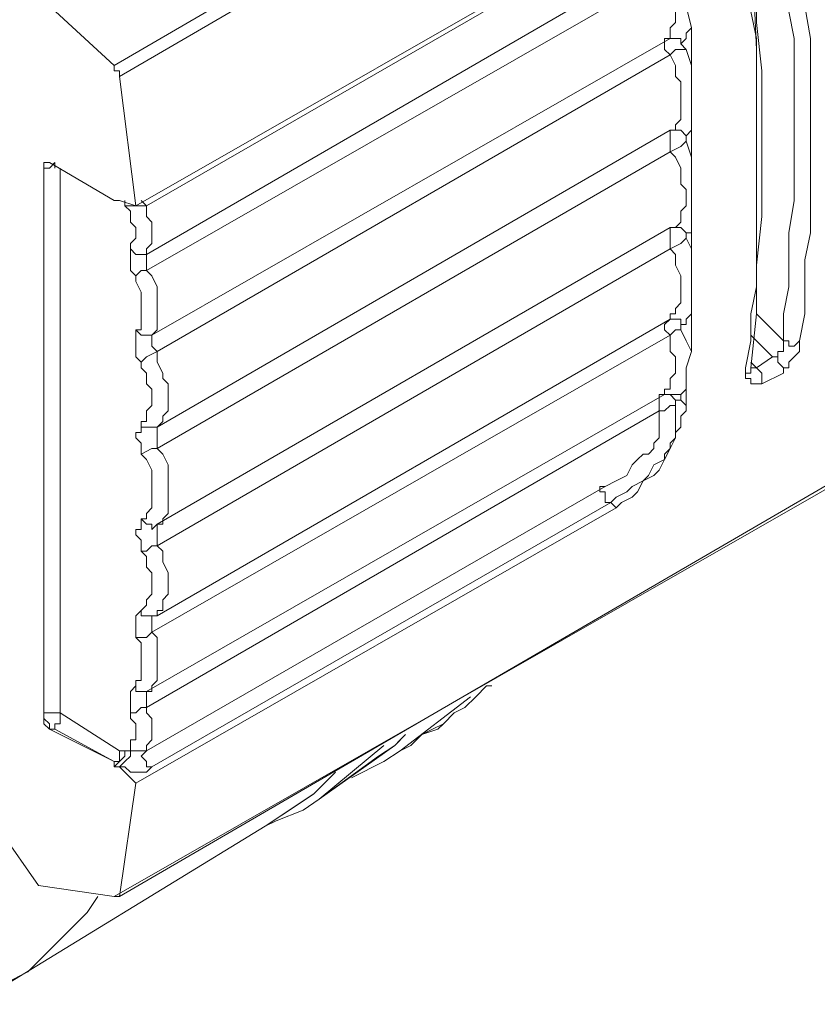
# Model space of a CAD drawing. Units: inches. Extents: x 0.1 to 10.6, y 0.2 to 7.9.
# Drawn here: x 9.2 to 9.7, y 5 to 5.5 of the extents above; entities that cross this region are included whole.
import ezdxf

# ---------------------------------------------------------------- set-up
doc = ezdxf.new("R2010")
doc.units = ezdxf.units.IN
doc.header["$MEASUREMENT"] = 0
doc.layers.add('Layer 1', color=7, linetype='Continuous')

# ---------------------------------------------------------------- blocks, each defined once
blk = doc.blocks.new('block 2')
at = {"layer": 'Layer 1', "color": 7, "lineweight": 15, "true_color": 0xffffff}
for points in [[(9.76706, 5.81422), (9.2605, 5.5195)], [(9.77013, 5.80808), (9.26357, 5.51336)], [(9.64119, 5.61467), (9.64119, 5.59932), (9.64426, 5.58397), (9.64426, 5.56862), (9.64426, 5.5502), (9.64733, 5.53485), (9.64733, 5.5195), (9.64733, 5.50415), (9.64733, 5.4888), (9.64733, 5.47345), (9.64733, 5.4581), (9.64733, 5.44274), (9.64426, 5.42432), (9.64426, 5.40897), (9.64426, 5.39362), (9.64119, 5.37827), (9.64119, 5.36292)], [(9.6504, 5.61467), (9.6504, 5.59932), (9.65347, 5.58397), (9.65347, 5.56862), (9.65347, 5.55327), (9.65654, 5.53485), (9.65654, 5.5195), (9.65654, 5.50415), (9.65654, 5.4888), (9.65654, 5.47345), (9.65654, 5.4581), (9.65654, 5.43968), (9.65654, 5.42432), (9.65347, 5.40897), (9.65347, 5.39362), (9.65347, 5.37827), (9.6504, 5.36292)], [(9.6197, 5.3445), (9.6197, 5.34757), (9.62277, 5.36292), (9.62277, 5.37827), (9.62584, 5.39362), (9.62584, 5.40897), (9.62584, 5.42432), (9.62584, 5.44274), (9.62584, 5.4581), (9.62584, 5.47345), (9.62584, 5.4888), (9.62584, 5.50415), (9.62584, 5.5195), (9.62584, 5.53485), (9.62277, 5.5502), (9.62277, 5.56555), (9.62277, 5.5809), (9.6197, 5.59932)], [(9.62584, 5.52871), (9.62277, 5.59932)], [(9.62277, 5.59932), (9.62584, 5.57169), (9.62584, 5.54406), (9.62891, 5.51643), (9.62891, 5.4888), (9.62891, 5.46117), (9.62891, 5.43353), (9.62584, 5.4059), (9.62584, 5.39362), (9.62584, 5.37827)], [(9.27278, 5.43968), (9.54602, 5.59625)], [(9.27892, 5.43968), (9.53988, 5.59011)], [(9.27892, 5.41204), (9.57058, 5.5809)], [(9.27892, 5.40283), (9.57365, 5.57169)], [(9.57672, 5.53485), (9.57672, 5.53792), (9.57672, 5.54099), (9.57979, 5.54406), (9.57979, 5.54713), (9.57979, 5.55327), (9.57672, 5.55634), (9.57672, 5.56248), (9.57672, 5.56555), (9.57365, 5.57169), (9.57672, 5.57169), (9.57979, 5.57169), (9.58286, 5.57476)], [(9.58593, 5.56555), (9.58593, 5.55327), (9.589, 5.54099)], [(9.21752, 5.55941), (9.2605, 5.5195)], [(9.589, 5.54099), (9.58593, 5.53792), (9.58593, 5.53485), (9.58286, 5.53178)], [(9.589, 5.5195), (9.589, 5.54099)], [(9.28199, 5.36599), (9.57672, 5.53485)], [(9.57672, 5.53485), (9.57365, 5.53485), (9.57365, 5.53178), (9.57365, 5.52871), (9.57672, 5.52564)], [(9.57672, 5.53485), (9.57979, 5.53485), (9.58286, 5.53485), (9.58286, 5.53178)], [(9.58286, 5.53178), (9.58593, 5.52871)], [(9.28506, 5.35678), (9.57672, 5.52564)], [(9.57672, 5.48266), (9.57979, 5.48266), (9.57979, 5.48573), (9.58286, 5.4888), (9.58286, 5.49187), (9.58286, 5.49494), (9.58286, 5.49801), (9.58286, 5.50108), (9.58286, 5.50415), (9.58286, 5.50722), (9.58286, 5.51029), (9.57979, 5.51336), (9.57979, 5.5195), (9.57672, 5.52564), (9.57979, 5.52871), (9.58593, 5.52871)], [(9.589, 5.5195), (9.58593, 5.52871)], [(9.26357, 5.51336), (9.26357, 5.51643), (9.2605, 5.51643), (9.2605, 5.5195)], [(9.589, 5.5195), (9.589, 5.51643), (9.589, 5.51029), (9.589, 5.50722), (9.589, 5.50108), (9.589, 5.49801), (9.589, 5.49494), (9.589, 5.4888), (9.589, 5.48573)], [(9.27278, 5.43968), (9.26357, 5.51336)], [(9.589, 5.48573), (9.589, 5.48266), (9.58593, 5.47959)], [(9.589, 5.46731), (9.589, 5.48573)], [(9.28506, 5.3138), (9.57672, 5.48266)], [(9.57672, 5.48266), (9.57979, 5.48266), (9.58286, 5.48266), (9.58593, 5.47959)], [(9.57672, 5.48266), (9.57672, 5.47959), (9.57672, 5.47652), (9.57672, 5.47345), (9.57672, 5.47038)], [(9.57672, 5.42739), (9.57979, 5.42739), (9.58286, 5.43046), (9.58286, 5.43353), (9.58286, 5.4366), (9.58593, 5.43968), (9.58593, 5.44274), (9.58593, 5.44582), (9.58593, 5.44889), (9.58286, 5.45196), (9.58286, 5.45503), (9.58286, 5.4581), (9.58286, 5.46117), (9.57979, 5.46731), (9.57672, 5.47038), (9.58286, 5.47345), (9.58593, 5.47652)], [(9.58593, 5.47959), (9.58593, 5.47652)], [(9.589, 5.46731), (9.58593, 5.47652)], [(9.28506, 5.30152), (9.57672, 5.47038)], [(9.22059, 5.46424), (9.22366, 5.46424)], [(9.22673, 5.46424), (9.22366, 5.46117), (9.22059, 5.46117)], [(9.22059, 5.46117), (9.22059, 5.46424)], [(9.22059, 5.46117), (9.22059, 5.46424)], [(9.2605, 5.44274), (9.22366, 5.46424)], [(9.22673, 5.46117), (9.22673, 5.46424)], [(9.589, 5.46731), (9.589, 5.46117), (9.589, 5.4581), (9.589, 5.45196), (9.589, 5.44582), (9.589, 5.44274), (9.589, 5.4366), (9.589, 5.43353), (9.589, 5.42739)], [(9.22059, 5.46117), (9.22366, 5.46117)], [(9.2298, 5.15109), (9.2298, 5.46117)], [(9.26357, 5.44274), (9.2605, 5.44274)], [(9.27278, 5.43968), (9.26357, 5.44274)], [(9.27892, 5.43968), (9.27585, 5.44274)], [(9.26664, 5.43968), (9.26971, 5.43968)], [(9.26971, 5.43968), (9.27278, 5.43968)], [(9.26971, 5.43968), (9.27278, 5.43968), (9.27585, 5.43968), (9.27892, 5.43968)], [(9.26971, 5.41511), (9.26971, 5.41818), (9.27278, 5.42125), (9.27278, 5.42432), (9.27278, 5.42739), (9.26971, 5.43046), (9.26971, 5.43353), (9.26971, 5.4366)], [(9.27892, 5.41204), (9.27892, 5.41511), (9.28199, 5.41818), (9.28199, 5.42432), (9.28199, 5.42739), (9.28199, 5.43046), (9.27892, 5.43353), (9.27892, 5.4366), (9.27892, 5.43968)], [(9.57672, 5.42739), (9.28506, 5.25854)], [(9.57672, 5.42739), (9.57979, 5.42739), (9.58286, 5.42739), (9.58593, 5.42432)], [(9.57672, 5.42739), (9.57672, 5.42432), (9.57672, 5.42125), (9.57672, 5.41818), (9.57672, 5.41511)], [(9.589, 5.42739), (9.589, 5.42432), (9.58593, 5.42432)], [(9.58593, 5.42432), (9.58593, 5.42125)], [(9.589, 5.40897), (9.589, 5.42739)], [(9.57672, 5.3752), (9.57672, 5.37827), (9.57979, 5.37827), (9.57979, 5.38134), (9.58286, 5.38441), (9.58286, 5.38748), (9.58286, 5.39055), (9.58286, 5.39362), (9.58286, 5.39669), (9.58286, 5.39976), (9.57979, 5.4059), (9.57979, 5.41204), (9.57672, 5.41511), (9.58286, 5.41818), (9.58593, 5.42125)], [(9.58593, 5.42125), (9.589, 5.41511), (9.589, 5.40897)], [(9.27278, 5.39976), (9.26971, 5.40283), (9.26971, 5.4059), (9.26971, 5.40897), (9.26971, 5.41204), (9.26971, 5.41511)], [(9.26971, 5.41511), (9.27278, 5.41204), (9.27585, 5.41204), (9.27892, 5.41204)], [(9.57672, 5.41511), (9.28506, 5.24626)], [(9.27892, 5.40283), (9.27892, 5.4059), (9.27892, 5.40897), (9.27892, 5.41204)], [(9.589, 5.40897), (9.589, 5.4059), (9.589, 5.40283), (9.589, 5.39669), (9.589, 5.39362), (9.589, 5.39055), (9.589, 5.38441), (9.589, 5.38134), (9.589, 5.37827)], [(9.27278, 5.39976), (9.27585, 5.40283), (9.27892, 5.40283)], [(9.28199, 5.36599), (9.28506, 5.36906), (9.28506, 5.37213), (9.28506, 5.3752), (9.28506, 5.37827), (9.28506, 5.38134), (9.28506, 5.38441), (9.28506, 5.39055), (9.28506, 5.39362), (9.28199, 5.39976), (9.27892, 5.40283)], [(9.27278, 5.36906), (9.27585, 5.36906), (9.27585, 5.37213), (9.27585, 5.3752), (9.27585, 5.37827), (9.27585, 5.38134), (9.27585, 5.38441), (9.27585, 5.38748), (9.27585, 5.39055), (9.27278, 5.39669), (9.27278, 5.39976)], [(9.57672, 5.3752), (9.28506, 5.20635)], [(9.57672, 5.3752), (9.57365, 5.37213), (9.57365, 5.36906), (9.57672, 5.36599)], [(9.57672, 5.3752), (9.57979, 5.3752), (9.58286, 5.3752), (9.58286, 5.37213), (9.58593, 5.37213)], [(9.589, 5.37827), (9.58593, 5.3752), (9.58593, 5.37213)], [(9.589, 5.37827), (9.589, 5.3752)], [(9.589, 5.35678), (9.589, 5.3752)], [(9.62277, 5.34757), (9.62584, 5.37827)], [(9.64119, 5.36292), (9.62584, 5.37827)], [(9.27585, 5.35064), (9.27278, 5.35371), (9.27278, 5.35678), (9.27278, 5.35985), (9.27278, 5.36292), (9.27278, 5.36599), (9.27278, 5.36906)], [(9.27278, 5.36906), (9.27585, 5.36599), (9.27892, 5.36599), (9.28199, 5.36599)], [(9.57365, 5.33222), (9.57365, 5.33529), (9.57672, 5.33529), (9.57672, 5.33836), (9.57672, 5.34143), (9.57979, 5.3445), (9.57979, 5.34757), (9.57979, 5.35371), (9.57672, 5.35678), (9.57672, 5.36292), (9.57672, 5.36599), (9.57979, 5.36906), (9.58286, 5.36906)], [(9.58593, 5.37213), (9.58286, 5.37213), (9.58286, 5.36906)], [(9.58286, 5.36906), (9.58593, 5.36292), (9.589, 5.35678)], [(9.57672, 5.36599), (9.28199, 5.19714)], [(9.28506, 5.35678), (9.28199, 5.35985), (9.28199, 5.36292), (9.28199, 5.36599)], [(9.63505, 5.35371), (9.62277, 5.36599)], [(9.64119, 5.36292), (9.64119, 5.35985), (9.64119, 5.35678), (9.63812, 5.35678), (9.63812, 5.35371), (9.63505, 5.35371)], [(9.6504, 5.36292), (9.6504, 5.35985), (9.6504, 5.35678), (9.64733, 5.35371), (9.64426, 5.35064), (9.64426, 5.34757), (9.64119, 5.34757), (9.64119, 5.3445)], [(9.6504, 5.36292), (9.64733, 5.35985), (9.64426, 5.35985), (9.64426, 5.36292), (9.64119, 5.36292)], [(9.27585, 5.35064), (9.27892, 5.35371), (9.28506, 5.35678)], [(9.28506, 5.3138), (9.28813, 5.31687), (9.28813, 5.31994), (9.2912, 5.32301), (9.2912, 5.32608), (9.2912, 5.32915), (9.2912, 5.33222), (9.2912, 5.33529), (9.2912, 5.33836), (9.28813, 5.34143), (9.28813, 5.3445), (9.28506, 5.35064), (9.28506, 5.35678)], [(9.589, 5.35678), (9.58593, 5.34757), (9.58593, 5.33529)], [(9.63505, 5.35371), (9.62584, 5.34757)], [(9.64119, 5.3445), (9.64119, 5.34757), (9.63812, 5.35064), (9.63812, 5.35371), (9.63505, 5.35371)], [(9.27585, 5.31687), (9.27892, 5.31687), (9.27892, 5.31994), (9.27892, 5.32301), (9.28199, 5.32608), (9.28199, 5.32915), (9.28199, 5.33222), (9.28199, 5.33529), (9.27892, 5.33836), (9.27892, 5.3445), (9.27585, 5.34757), (9.27585, 5.35064)], [(9.6197, 5.3445), (9.62277, 5.3445), (9.62277, 5.34757)], [(9.62277, 5.35064), (9.62584, 5.34757)], [(9.62277, 5.34757), (9.62584, 5.34757)], [(9.62277, 5.34757), (9.62584, 5.34757)], [(9.62277, 5.34757), (9.62584, 5.34757)], [(9.62584, 5.34757), (9.62277, 5.34757)], [(9.62891, 5.33836), (9.62891, 5.34143), (9.62891, 5.3445), (9.62584, 5.34757)], [(9.26357, 5.04671), (9.77013, 5.34143)], [(9.62891, 5.33836), (9.62584, 5.33836), (9.62277, 5.33836), (9.62277, 5.34143), (9.6197, 5.34143), (9.6197, 5.3445)], [(9.64119, 5.3445), (9.62891, 5.33836)], [(9.2605, 5.04671), (9.77013, 5.33836)], [(9.58593, 5.33529), (9.58286, 5.33222), (9.58286, 5.32915)], [(9.58593, 5.32608), (9.58593, 5.33529)], [(9.57365, 5.33222), (9.27892, 5.16337)], [(9.57365, 5.33222), (9.57058, 5.33222), (9.57058, 5.32915), (9.57058, 5.32608), (9.57058, 5.32301)], [(9.57365, 5.33222), (9.57672, 5.33222), (9.57979, 5.33222), (9.58286, 5.33222), (9.58286, 5.32915)], [(9.57365, 5.33222), (9.57672, 5.33222), (9.57979, 5.32915)], [(9.57365, 5.33222), (9.57672, 5.33222)], [(9.58286, 5.32915), (9.57979, 5.32915)], [(9.57979, 5.32915), (9.57979, 5.32608)], [(9.58593, 5.32608), (9.58286, 5.32915)], [(9.57058, 5.32301), (9.27892, 5.15416)], [(9.57058, 5.32301), (9.57058, 5.31994), (9.57058, 5.31687), (9.57058, 5.3138), (9.57058, 5.30766), (9.56751, 5.30459), (9.56751, 5.30152), (9.56444, 5.29845), (9.56137, 5.29845), (9.5583, 5.29538), (9.55523, 5.29231), (9.55216, 5.28617), (9.54602, 5.2831), (9.53988, 5.28003)], [(9.57058, 5.32301), (9.57365, 5.32301), (9.57672, 5.32608), (9.57979, 5.32608)], [(9.58593, 5.32608), (9.58593, 5.32301), (9.58286, 5.31994), (9.58286, 5.31687), (9.58286, 5.3138), (9.57979, 5.31073), (9.57979, 5.30766), (9.57672, 5.30152)], [(9.57979, 5.32608), (9.57979, 5.32301), (9.57979, 5.31994), (9.57979, 5.31687), (9.57979, 5.3138), (9.57979, 5.31073), (9.57979, 5.30766), (9.57672, 5.30459), (9.57672, 5.30152)], [(9.27585, 5.29845), (9.27585, 5.30152), (9.27585, 5.30459), (9.27278, 5.30766), (9.27278, 5.31073), (9.27585, 5.31073), (9.27585, 5.3138), (9.27585, 5.31687)], [(9.27585, 5.31687), (9.27585, 5.3138), (9.27892, 5.3138), (9.28199, 5.3138), (9.28506, 5.3138)], [(9.28506, 5.30152), (9.28506, 5.30459), (9.28506, 5.30766), (9.28506, 5.31073), (9.28506, 5.3138)], [(9.27585, 5.29845), (9.28199, 5.30152), (9.28506, 5.30152)], [(9.28506, 5.25854), (9.28813, 5.25854), (9.28813, 5.26161), (9.2912, 5.26468), (9.2912, 5.26775), (9.2912, 5.27082), (9.2912, 5.27389), (9.2912, 5.27696), (9.2912, 5.28003), (9.2912, 5.2831), (9.2912, 5.28617), (9.2912, 5.28924), (9.2912, 5.29231), (9.28813, 5.29845), (9.28506, 5.30152)], [(9.57672, 5.30152), (9.57365, 5.29845), (9.57365, 5.29538), (9.56751, 5.29231), (9.56444, 5.28617), (9.56137, 5.2831), (9.55523, 5.28003), (9.55216, 5.27696), (9.54602, 5.27389), (9.54295, 5.27082)], [(9.57672, 5.30152), (9.57365, 5.29538), (9.57058, 5.28924), (9.56751, 5.28617), (9.56137, 5.2831), (9.5583, 5.27696), (9.55523, 5.27389), (9.54909, 5.27082), (9.54602, 5.26775)], [(9.27585, 5.26161), (9.27892, 5.26161), (9.27892, 5.26468), (9.28199, 5.26775), (9.28199, 5.27082), (9.28199, 5.27389), (9.28199, 5.27696), (9.28199, 5.28003), (9.28199, 5.2831), (9.28199, 5.28924), (9.27892, 5.29538), (9.27585, 5.29845)], [(9.53988, 5.28003), (9.27892, 5.1296)], [(9.53988, 5.28003), (9.53681, 5.28003), (9.53681, 5.27696), (9.53988, 5.27696), (9.53988, 5.27389), (9.53988, 5.27082), (9.54295, 5.27082)], [(9.27278, 5.11118), (9.54602, 5.26775)], [(9.54295, 5.27082), (9.28199, 5.12039)], [(9.54602, 5.26775), (9.54295, 5.27082)], [(9.27585, 5.24319), (9.27585, 5.24626), (9.27585, 5.24933), (9.27278, 5.2524), (9.27278, 5.25547), (9.27585, 5.25547), (9.27585, 5.25854), (9.27585, 5.26161)], [(9.27585, 5.26161), (9.27892, 5.25854), (9.28199, 5.25854), (9.28199, 5.25547), (9.28506, 5.25854)], [(9.28506, 5.24626), (9.28506, 5.24933), (9.28506, 5.2524), (9.28506, 5.25547), (9.28506, 5.25854)], [(9.27585, 5.24319), (9.27892, 5.24319), (9.28199, 5.24626), (9.28506, 5.24626)], [(9.28506, 5.20635), (9.28506, 5.20942), (9.28813, 5.20942), (9.28813, 5.21249), (9.28813, 5.21556), (9.2912, 5.21863), (9.2912, 5.2217), (9.2912, 5.22477), (9.2912, 5.22784), (9.2912, 5.23091), (9.28813, 5.23705), (9.28813, 5.24319), (9.28506, 5.24626)], [(9.27585, 5.20942), (9.27892, 5.21249), (9.27892, 5.21556), (9.28199, 5.21863), (9.28199, 5.2217), (9.28199, 5.22477), (9.28199, 5.23091), (9.27892, 5.23398), (9.27892, 5.24012), (9.27585, 5.24319)], [(9.27278, 5.19407), (9.27278, 5.19714), (9.27278, 5.20021), (9.27278, 5.20328), (9.27278, 5.20635), (9.27585, 5.20942)], [(9.27585, 5.20942), (9.27585, 5.20635), (9.27892, 5.20635), (9.28199, 5.20635), (9.28506, 5.20635)], [(9.28199, 5.19714), (9.28199, 5.20021), (9.28199, 5.20328), (9.28199, 5.20635), (9.28506, 5.20635)], [(9.27278, 5.19407), (9.27585, 5.19407), (9.27892, 5.19407), (9.28199, 5.19714)], [(9.27278, 5.16644), (9.27278, 5.16951), (9.27585, 5.16951), (9.27585, 5.17258), (9.27585, 5.17565), (9.27585, 5.17872), (9.27585, 5.18486), (9.27585, 5.18793), (9.27585, 5.191), (9.27278, 5.19407)], [(9.27892, 5.16337), (9.28199, 5.16337), (9.28199, 5.16644), (9.28506, 5.16951), (9.28506, 5.17258), (9.28506, 5.17565), (9.28506, 5.17872), (9.28506, 5.18486), (9.28506, 5.18793), (9.28506, 5.19407), (9.28199, 5.19714)], [(9.26971, 5.15109), (9.26971, 5.15416), (9.26971, 5.15723), (9.26971, 5.1603), (9.26971, 5.16337), (9.27278, 5.16644)], [(9.27278, 5.16644), (9.27278, 5.16337), (9.27585, 5.16337), (9.27892, 5.16337)], [(9.42321, 5.1296), (9.42935, 5.13267), (9.43549, 5.13881), (9.44163, 5.14188), (9.44777, 5.14495), (9.45391, 5.15109), (9.46005, 5.15416), (9.46619, 5.1603), (9.47233, 5.16644)], [(9.42321, 5.1296), (9.42935, 5.13267), (9.43549, 5.13881), (9.4447, 5.14188), (9.44777, 5.14495), (9.45391, 5.15109), (9.46005, 5.15416), (9.46619, 5.1603), (9.47233, 5.16644)], [(9.47233, 5.16644), (9.4754, 5.16644)], [(9.27892, 5.15416), (9.27892, 5.15723), (9.27892, 5.1603), (9.27892, 5.16337)], [(9.42321, 5.1296), (9.46312, 5.1603)], [(9.22059, 5.15109), (9.22366, 5.15109)], [(9.2298, 5.15109), (9.22673, 5.15109), (9.22366, 5.15109), (9.22059, 5.15109)], [(9.22366, 5.14188), (9.22059, 5.14495), (9.22059, 5.14802), (9.22059, 5.15109)], [(9.22673, 5.14188), (9.22366, 5.14188), (9.22366, 5.14495), (9.22059, 5.14802), (9.22059, 5.15109)], [(9.2298, 5.15109), (9.2298, 5.14802), (9.2298, 5.14495), (9.22673, 5.14495), (9.22673, 5.14188)], [(9.26357, 5.1296), (9.2298, 5.15109)], [(9.26664, 5.1296), (9.26971, 5.1296), (9.26971, 5.13267), (9.26971, 5.13574), (9.27278, 5.13574), (9.27278, 5.13881), (9.27278, 5.14188), (9.27278, 5.14495), (9.26971, 5.14802), (9.26971, 5.15109)], [(9.26971, 5.15109), (9.27278, 5.15109), (9.27585, 5.15416), (9.27892, 5.15416)], [(9.27892, 5.1296), (9.27892, 5.13267), (9.28199, 5.13574), (9.28199, 5.13881), (9.28199, 5.14188), (9.28199, 5.14495), (9.28199, 5.14802), (9.27892, 5.15109), (9.27892, 5.15416)], [(9.2605, 5.12346), (9.22366, 5.14188)], [(9.22366, 5.14188), (9.22673, 5.14188)], [(9.2605, 5.12346), (9.22673, 5.14188)], [(9.42628, 5.13881), (9.42014, 5.13267), (9.41093, 5.12653)], [(9.42014, 5.13267), (9.37716, 5.10197), (9.36795, 5.09583)], [(9.37716, 5.10197), (9.414, 5.13267)], [(9.42014, 5.13267), (9.42321, 5.13574)], [(9.26664, 5.1296), (9.26664, 5.12653), (9.26357, 5.12346), (9.2605, 5.12039)], [(9.26357, 5.1296), (9.26357, 5.12653), (9.26357, 5.12346), (9.2605, 5.12346)], [(9.26664, 5.1296), (9.26357, 5.1296)], [(9.26971, 5.1296), (9.26971, 5.12653), (9.26664, 5.12346), (9.26357, 5.12039)], [(9.26971, 5.1296), (9.26664, 5.1296)], [(9.26971, 5.1296), (9.27278, 5.1296)], [(9.27892, 5.1296), (9.27585, 5.1296), (9.27278, 5.1296)], [(9.27892, 5.1296), (9.27585, 5.12653), (9.27892, 5.12346), (9.27892, 5.12039), (9.28199, 5.12039)], [(9.42321, 5.1296), (9.414, 5.12346)], [(9.414, 5.12346), (9.42321, 5.1296)], [(9.2605, 5.12346), (9.26357, 5.12346)], [(9.2605, 5.12039), (9.2605, 5.12346)], [(9.2605, 5.12346), (9.2605, 5.12039), (9.26357, 5.12039)], [(9.37716, 5.10197), (9.41093, 5.12653)], [(9.39558, 5.11425), (9.414, 5.12346)], [(9.26357, 5.12039), (9.2605, 5.12039)], [(9.27278, 5.11118), (9.26357, 5.12039)], [(9.26357, 5.12039), (9.26664, 5.12039)], [(9.28199, 5.12039), (9.27892, 5.11732), (9.27585, 5.11732), (9.27278, 5.11732), (9.26971, 5.11732), (9.26664, 5.12039), (9.26357, 5.12039)], [(9.37409, 5.10504), (9.38637, 5.11732)], [(9.37409, 5.10504), (9.38637, 5.11732)], [(9.26357, 5.04671), (9.27278, 5.11118)], [(9.34646, 5.08662), (9.37409, 5.10504)], [(9.36488, 5.0989), (9.37409, 5.10504)], [(9.34646, 5.08662), (9.36488, 5.0989)], [(9.37716, 5.10197), (9.36795, 5.09583)], [(9.3526, 5.08969), (9.36795, 5.09583)], [(9.34646, 5.08662), (9.3526, 5.08969)], [(9.18068, 4.9853), (9.34646, 5.08662)], [(9.19603, 5.08355), (9.21752, 5.05285)], [(9.2605, 5.04671), (9.21752, 5.05285)], [(9.18068, 4.9853), (9.18989, 4.99144), (9.1991, 4.99758), (9.21138, 5.00372), (9.22059, 5.01293), (9.22673, 5.01908), (9.23594, 5.02828), (9.24515, 5.03749), (9.25129, 5.04671)], [(9.2605, 5.04671), (9.26357, 5.04671)], [(9.2605, 5.04671), (9.26357, 5.04671)]]:
    blk.add_lwpolyline(points, dxfattribs=at)
for points, knots in [([(9.22059, 5.46117), (9.22059, 5.46117), (9.22059, 5.15109), (9.22059, 5.15109), (9.22059, 5.15109), (9.22059, 5.46117), (9.22059, 5.46117)], [0, 0, 0, 0, 1, 1, 1, 2, 2, 2, 2]), ([(9.26971, 5.4366), (9.26971, 5.4366), (9.26664, 5.43968), (9.26664, 5.43968), (9.26664, 5.43968), (9.26664, 5.44274), (9.26664, 5.44274), (9.26664, 5.44274), (9.26664, 5.43968), (9.26664, 5.43968)], [0, 0, 0, 0, 1, 1, 1, 2, 2, 2, 3, 3, 3, 3])]:
    blk.add_open_spline(points, degree=3, knots=knots, dxfattribs=at)

msp = doc.modelspace()

# ---------------------------------------------------------------- block references
at = {"layer": 'Layer 1'}
msp.add_blockref('block 2', (0, 0), dxfattribs=at)

doc.saveas('drawing.dxf')
